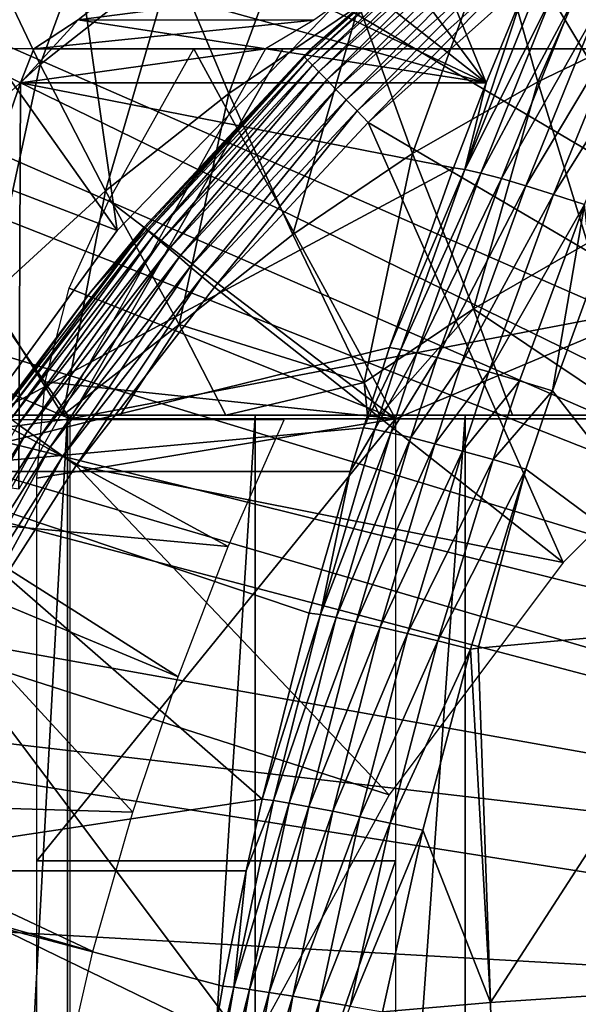
# Model space of a CAD drawing. Extents: x 0 to 500, y 0 to 833.
# Drawn here: x 389 to 392, y 99 to 104 of the extents above; entities that cross this region are included whole.
import ezdxf

# ---------------------------------------------------------------- set-up
doc = ezdxf.new("R2010")
doc.units = 0
doc.header["$MEASUREMENT"] = 0
doc.layers.get('0').update_dxf_attribs({"linetype": 'CONTINUOUS'})

msp = doc.modelspace()

# ---------------------------------------------------------------- linework, layer by layer
for points in [[(398.694489, 101.726196, 0.052415), (391.187714, 112.813103, 0.052415), (392.183594, 113.5383, 0.052415)], [(398.694489, 101.726196, 0.052415), (390.807312, 112.504898, 0.052415), (391.187714, 112.813103, 0.052415)], [(389.831299, 111.626999, 0.052415), (390.807312, 112.504898, 0.052415), (398.222412, 101.470802, 0.052415)], [(398.222412, 101.470802, 0.052415), (390.807312, 112.504898, 0.052415), (398.694489, 101.726196, 0.052415)], [(398.222412, 101.470802, 0.052415), (389.491608, 111.289398, 0.052415), (389.831299, 111.626999, 0.052415)], [(398.222412, 101.470802, 0.052415), (389.188995, 110.973701, 0.052415), (389.491608, 111.289398, 0.052415)], [(397.798798, 101.141098, 0.052415), (388.572113, 110.281898, 0.052415), (389.188995, 110.973701, 0.052415)], [(397.798798, 101.141098, 0.052415), (389.188995, 110.973701, 0.052415), (398.222412, 101.470802, 0.052415)], [(388.251007, 109.894402, 0.052415), (388.572113, 110.281898, 0.052415), (397.798798, 101.141098, 0.052415)], [(388.251007, 109.894402, 0.052415), (397.798798, 101.141098, 0.052415), (387.981506, 109.553299, 0.052415)], [(387.981506, 109.553299, 0.052415), (397.435303, 100.746201, 0.052415), (387.208801, 108.484901, 0.052415)], [(387.981506, 109.553299, 0.052415), (397.798798, 101.141098, 0.052415), (397.435303, 100.746201, 0.052415)], [(387.208801, 108.484901, 0.052415), (397.435303, 100.746201, 0.052415), (386.884003, 107.9907, 0.052415)], [(397.141693, 100.296799, 0.052415), (386.15741, 106.7668, 0.052415), (386.884003, 107.9907, 0.052415)], [(386.884003, 107.9907, 0.052415), (397.435303, 100.746201, 0.052415), (397.141693, 100.296799, 0.052415)], [(397.141693, 100.296799, 0.052415), (385.462585, 105.404198, 0.052415), (386.15741, 106.7668, 0.052415)], [(390.532288, 105.6054, 79.754333), (390.201385, 105.226303, 79.189491), (391.271698, 103.7966, 86.083977)], [(391.271698, 103.7966, 86.083977), (391.473999, 104.291298, 86.042702), (390.532288, 105.6054, 79.754333)], [(396.926086, 99.805237, 0.052415), (385.232697, 104.899803, 0.052415), (385.462585, 105.404198, 0.052415)], [(396.926086, 99.805237, 0.052415), (385.462585, 105.404198, 0.052415), (397.141693, 100.296799, 0.052415)], [(390.201385, 105.226303, 79.189491), (389.886108, 104.8843, 78.585823), (391.271698, 103.7966, 86.083977)], [(388.551514, 104.537201, 61.102051), (389.315094, 105.139397, 60.911671), (388.858612, 103.895203, 60.145779)], [(388.858612, 103.895203, 60.145779), (389.315094, 105.139397, 60.911671), (389.575592, 104.4608, 59.966999)], [(391.68631, 105.139603, 58.901272), (391.227905, 104.782402, 14.10946), (390.329987, 103.9851, 58.901272)], [(391.543396, 104.394501, 13.60946), (392.523712, 105.120499, 13.60946), (394.053009, 103.253799, 13.60946)], [(392.078796, 105.000702, 58.52021), (391.549988, 103.802597, 57.88987), (391.316711, 104.6353, 58.710232)], [(392.078796, 105.000702, 58.52021), (392.252502, 104.139297, 57.714722), (391.549988, 103.802597, 57.88987)], [(388.994598, 104.958, 50.05241), (388.363312, 104.281197, 50.05241), (389.275391, 102.999001, 50.05241)], [(390.632202, 104.403999, 50.05241), (388.994598, 104.958, 50.05241), (389.275391, 102.999001, 50.05241)], [(390.330597, 104.971199, 59.77877), (389.879395, 103.738701, 59.068581), (389.575592, 104.4608, 59.966999)], [(390.330597, 104.971199, 59.77877), (390.582306, 104.213799, 58.893349), (389.879395, 103.738701, 59.068581)], [(385.053101, 104.482903, 0.052415), (385.232697, 104.899803, 0.052415), (396.926086, 99.805237, 0.052415)], [(391.271698, 103.7966, 86.083977), (389.886108, 104.8843, 78.585823), (389.592499, 104.588799, 77.959511)], [(390.289001, 103.934601, 14.02264), (390.329987, 103.9851, 14.10946), (391.232697, 104.776497, 14.02264)], [(390.289001, 103.934601, 14.02264), (391.232697, 104.776497, 14.02264), (390.30481, 103.918404, 13.93845)], [(390.30481, 103.918404, 13.93845), (391.232697, 104.776497, 14.02264), (391.246887, 104.759003, 13.93845)], [(390.329987, 103.9851, 14.10946), (391.227905, 104.782402, 14.10946), (391.232697, 104.776497, 14.02264)], [(390.329987, 103.9851, 58.901272), (391.227905, 104.782402, 14.10946), (390.329987, 103.9851, 14.10946)], [(390.30481, 103.918404, 13.93845), (391.246887, 104.759003, 13.93845), (390.330597, 103.892097, 13.85946)], [(390.330597, 103.892097, 13.85946), (391.246887, 104.759003, 13.93845), (391.270111, 104.7304, 13.85946)], [(390.330597, 103.892097, 13.85946), (391.270111, 104.7304, 13.85946), (390.365509, 103.8564, 13.78807)], [(390.365509, 103.8564, 13.78807), (391.270111, 104.7304, 13.85946), (391.301697, 104.691597, 13.78807)], [(390.365509, 103.8564, 13.78807), (391.301697, 104.691597, 13.78807), (390.4086, 103.812302, 13.72644)], [(390.4086, 103.812302, 13.72644), (391.301697, 104.691597, 13.78807), (391.340607, 104.643799, 13.72644)], [(390.4086, 103.812302, 13.72644), (391.340607, 104.643799, 13.72644), (390.458496, 103.761299, 13.67645)], [(390.458496, 103.761299, 13.67645), (391.340607, 104.643799, 13.72644), (391.38559, 104.588402, 13.67645)], [(391.316711, 104.6353, 58.710232), (390.873108, 103.414101, 58.05864), (390.582306, 104.213799, 58.893349)], [(391.316711, 104.6353, 58.710232), (391.549988, 103.802597, 57.88987), (390.873108, 103.414101, 58.05864)], [(391.271698, 103.7966, 86.083977), (389.592499, 104.588799, 77.959511), (389.31839, 104.339302, 77.311447)], [(390.458496, 103.761299, 13.67645), (391.38559, 104.588402, 13.67645), (390.513702, 103.704803, 13.63962)], [(390.513702, 103.704803, 13.63962), (391.38559, 104.588402, 13.67645), (391.435486, 104.527199, 13.63962)], [(388.183197, 103.277603, 60.314171), (388.551514, 104.537201, 61.102051), (388.858612, 103.895203, 60.145779)], [(390.513702, 103.704803, 13.63962), (391.435486, 104.527199, 13.63962), (390.57251, 103.644501, 13.61706)], [(390.57251, 103.644501, 13.61706), (391.435486, 104.527199, 13.63962), (391.488586, 104.4618, 13.61706)], [(396.926086, 99.805237, 0.052415), (384.67749, 103.534302, 0.052415), (385.053101, 104.482903, 0.052415)], [(388.858612, 103.895203, 60.145779), (389.575592, 104.4608, 59.966999), (389.211914, 103.212196, 59.23502)], [(389.211914, 103.212196, 59.23502), (389.575592, 104.4608, 59.966999), (389.879395, 103.738701, 59.068581)], [(390.57251, 103.644501, 13.61706), (391.488586, 104.4618, 13.61706), (390.633209, 103.582397, 13.60946)], [(390.633209, 103.582397, 13.60946), (391.488586, 104.4618, 13.61706), (391.543396, 104.394501, 13.60946)], [(390.632202, 104.403999, 5.052414), (390.632202, 104.403999, 50.05241), (389.275391, 102.999001, 5.052414)], [(389.275391, 102.999001, 5.052414), (390.632202, 104.403999, 50.05241), (389.275391, 102.999001, 50.05241)], [(392.796509, 102.313202, 13.60946), (390.633209, 103.582397, 13.60946), (391.543396, 104.394501, 13.60946)], [(392.796509, 102.313202, 13.60946), (391.543396, 104.394501, 13.60946), (394.053009, 103.253799, 13.60946)], [(390.338806, 104.136002, 76.324379), (389.062988, 104.136497, 76.644623), (390.624695, 104.339302, 76.985764)], [(390.624695, 104.339302, 76.985764), (389.062988, 104.136497, 76.644623), (389.31839, 104.339302, 77.311447)], [(389.31839, 104.339302, 77.311447), (389.062988, 104.136497, 76.644623), (391.271698, 103.7966, 86.083977)], [(391.473999, 104.291298, 86.042702), (391.271698, 103.7966, 86.083977), (391.155701, 103.327499, 86.317917)], [(391.155701, 103.327499, 86.317917), (391.536896, 104.282204, 86.244072), (391.473999, 104.291298, 86.042702)], [(389.275391, 102.999001, 50.05241), (388.363312, 104.281197, 50.05241), (387.7771, 103.573502, 50.05241)], [(391.155701, 103.327499, 86.317917), (391.625, 104.261703, 86.43483), (391.536896, 104.282204, 86.244072)], [(391.242889, 103.308098, 86.506577), (391.625, 104.261703, 86.43483), (391.155701, 103.327499, 86.317917)], [(391.242889, 103.308098, 86.506577), (391.736694, 104.230003, 86.611221), (391.625, 104.261703, 86.43483)], [(390.582306, 104.213799, 58.893349), (390.225311, 102.976097, 58.220161), (389.879395, 103.738701, 59.068581)], [(390.582306, 104.213799, 58.893349), (390.873108, 103.414101, 58.05864), (390.225311, 102.976097, 58.220161)], [(391.353394, 103.278801, 86.681168), (391.736694, 104.230003, 86.611221), (391.242889, 103.308098, 86.506577)], [(391.353394, 103.278801, 86.681168), (391.869598, 104.187798, 86.76973), (391.736694, 104.230003, 86.611221)], [(391.485291, 103.240303, 86.83831), (391.869598, 104.187798, 86.76973), (391.353394, 103.278801, 86.681168)], [(391.485291, 103.240303, 86.83831), (392.021301, 104.135902, 86.907227), (391.869598, 104.187798, 86.76973)], [(389.062988, 104.136497, 76.644623), (388.824188, 103.980003, 75.95713), (388.751404, 103.7966, 75.975288)], [(391.271698, 103.7966, 86.083977), (389.062988, 104.136497, 76.644623), (388.751404, 103.7966, 75.975288)], [(390.338806, 104.136002, 76.324379), (388.824188, 103.980003, 75.95713), (389.062988, 104.136497, 76.644623)], [(390.076508, 103.980003, 75.644882), (388.824188, 103.980003, 75.95713), (390.338806, 104.136002, 76.324379)], [(391.635803, 103.193199, 86.97496), (392.021301, 104.135902, 86.907227), (391.485291, 103.240303, 86.83831)], [(391.81839, 102.9291, 57.124378), (391.549988, 103.802597, 57.88987), (392.252502, 104.139297, 57.714722)], [(391.635803, 103.193199, 86.97496), (392.188507, 104.075401, 87.021004), (392.021301, 104.135902, 86.907227)], [(391.802185, 103.138603, 87.088478), (392.188507, 104.075401, 87.021004), (391.635803, 103.193199, 86.97496)], [(386.853088, 102.905998, 72.326134), (389.020813, 101.980003, 71.78566), (387.631012, 103.980003, 72.132187)], [(390.17041, 103.980003, 71.499031), (387.631012, 103.980003, 72.132187), (389.020813, 101.980003, 71.78566)], [(388.751404, 103.7966, 75.975288), (390.076508, 103.980003, 75.644882), (388.743286, 101.599998, 75.97731)], [(388.824188, 103.980003, 75.95713), (390.076508, 103.980003, 75.644882), (388.751404, 103.7966, 75.975288)], [(390.17041, 103.980003, 71.499031), (389.020813, 101.980003, 71.78566), (399.516205, 103.980003, 69.168869)], [(399.516205, 103.980003, 69.168869), (389.020813, 101.980003, 71.78566), (397.575592, 101.980003, 69.652718)], [(390.329987, 103.9851, 58.901272), (390.329987, 103.9851, 14.10946), (389.132507, 102.666496, 58.901272)], [(389.132507, 102.666496, 58.901272), (390.329987, 103.9851, 14.10946), (390.283691, 103.940002, 14.10946)], [(390.780914, 101.980003, 75.469269), (389.230286, 103.159698, 75.855881), (389.689789, 103.980003, 75.74131)], [(395.535309, 103.980003, 74.283859), (390.780914, 101.980003, 75.469269), (389.689789, 103.980003, 75.74131)], [(390.283691, 103.940002, 14.10946), (390.329987, 103.9851, 14.10946), (390.289001, 103.934601, 14.02264)], [(395.535309, 101.980003, 74.283859), (390.780914, 101.980003, 75.469269), (395.535309, 103.980003, 74.283859)], [(389.132507, 102.666496, 58.901272), (390.283691, 103.940002, 14.10946), (389.420105, 103.015297, 14.10946)], [(390.283691, 103.940002, 14.10946), (389.425903, 103.010399, 14.02264), (389.420105, 103.015297, 14.10946)], [(390.289001, 103.934601, 14.02264), (389.425903, 103.010399, 14.02264), (390.283691, 103.940002, 14.10946)], [(390.289001, 103.934601, 14.02264), (389.442993, 102.995796, 13.93845), (389.425903, 103.010399, 14.02264)], [(390.30481, 103.918404, 13.93845), (389.442993, 102.995796, 13.93845), (390.289001, 103.934601, 14.02264)], [(390.30481, 103.918404, 13.93845), (389.4711, 102.971901, 13.85946), (389.442993, 102.995796, 13.93845)], [(390.330597, 103.892097, 13.85946), (389.4711, 102.971901, 13.85946), (390.30481, 103.918404, 13.93845)], [(388.183197, 103.277603, 60.314171), (388.858612, 103.895203, 60.145779), (388.583099, 102.637199, 59.391788)], [(388.583099, 102.637199, 59.391788), (388.858612, 103.895203, 60.145779), (389.211914, 103.212196, 59.23502)], [(390.330597, 103.892097, 13.85946), (389.509094, 102.9394, 13.78807), (389.4711, 102.971901, 13.85946)], [(390.365509, 103.8564, 13.78807), (389.509094, 102.9394, 13.78807), (390.330597, 103.892097, 13.85946)], [(390.365509, 103.8564, 13.78807), (389.556, 102.899399, 13.72644), (389.509094, 102.9394, 13.78807)], [(390.4086, 103.812302, 13.72644), (389.556, 102.899399, 13.72644), (390.365509, 103.8564, 13.78807)], [(390.4086, 103.812302, 13.72644), (389.610413, 102.853104, 13.67645), (389.556, 102.899399, 13.72644)], [(390.458496, 103.761299, 13.67645), (389.610413, 102.853104, 13.67645), (390.4086, 103.812302, 13.72644)], [(388.751404, 103.7966, 75.975288), (388.743286, 101.599998, 75.97731), (388.025299, 101.694801, 76.156311)], [(391.093689, 103.3368, 86.118843), (388.751404, 103.7966, 75.975288), (388.025299, 101.694801, 76.156311)], [(391.271698, 103.7966, 86.083977), (388.751404, 103.7966, 75.975288), (391.093689, 103.3368, 86.118843)], [(390.458496, 103.761299, 13.67645), (389.670502, 102.801903, 13.63962), (389.610413, 102.853104, 13.67645)], [(390.513702, 103.704803, 13.63962), (389.670502, 102.801903, 13.63962), (390.458496, 103.761299, 13.67645)], [(391.201813, 102.575203, 57.278118), (390.873108, 103.414101, 58.05864), (391.549988, 103.802597, 57.88987)], [(391.155701, 103.327499, 86.317917), (391.271698, 103.7966, 86.083977), (391.093689, 103.3368, 86.118843)], [(391.201813, 102.575203, 57.278118), (391.549988, 103.802597, 57.88987), (391.81839, 102.9291, 57.124378)], [(389.211914, 103.212196, 59.23502), (389.879395, 103.738701, 59.068581), (389.609985, 102.490799, 58.373562)], [(389.609985, 102.490799, 58.373562), (389.879395, 103.738701, 59.068581), (390.225311, 102.976097, 58.220161)], [(390.513702, 103.704803, 13.63962), (389.734589, 102.747299, 13.61706), (389.670502, 102.801903, 13.63962)], [(390.57251, 103.644501, 13.61706), (389.734589, 102.747299, 13.61706), (390.513702, 103.704803, 13.63962)], [(390.57251, 103.644501, 13.61706), (389.80069, 102.691002, 13.60946), (389.734589, 102.747299, 13.61706)], [(390.633209, 103.582397, 13.60946), (389.80069, 102.691002, 13.60946), (390.57251, 103.644501, 13.61706)], [(389.275391, 102.999001, 50.05241), (387.7771, 103.573502, 50.05241), (388.127289, 101.4189, 50.05241)], [(391.686798, 101.2034, 13.60946), (389.80069, 102.691002, 13.60946), (390.633209, 103.582397, 13.60946)], [(391.686798, 101.2034, 13.60946), (390.633209, 103.582397, 13.60946), (392.796509, 102.313202, 13.60946)], [(384.67749, 103.534302, 0.052415), (396.926086, 99.805237, 0.052415), (384.450714, 102.900101, 0.052415)], [(390.611694, 102.1763, 57.42524), (390.225311, 102.976097, 58.220161), (390.873108, 103.414101, 58.05864)], [(390.611694, 102.1763, 57.42524), (390.873108, 103.414101, 58.05864), (391.201813, 102.575203, 57.278118)], [(391.093689, 103.3368, 86.118843), (388.025299, 101.694801, 76.156311), (390.748413, 102.3647, 86.18251)], [(391.155701, 103.327499, 86.317917), (391.093689, 103.3368, 86.118843), (390.748413, 102.3647, 86.18251)], [(390.809692, 102.355499, 86.379356), (391.155701, 103.327499, 86.317917), (390.748413, 102.3647, 86.18251)], [(390.809692, 102.355499, 86.379356), (391.242889, 103.308098, 86.506577), (391.155701, 103.327499, 86.317917)], [(390.895996, 102.337402, 86.565979), (391.242889, 103.308098, 86.506577), (390.809692, 102.355499, 86.379356)], [(390.895996, 102.337402, 86.565979), (391.353394, 103.278801, 86.681168), (391.242889, 103.308098, 86.506577)], [(391.005615, 102.310799, 86.738831), (391.353394, 103.278801, 86.681168), (390.895996, 102.337402, 86.565979)], [(391.005615, 102.310799, 86.738831), (391.485291, 103.240303, 86.83831), (391.353394, 103.278801, 86.681168)], [(391.136414, 102.276001, 86.894638), (391.485291, 103.240303, 86.83831), (391.005615, 102.310799, 86.738831)], [(391.136414, 102.276001, 86.894638), (391.635803, 103.193199, 86.97496), (391.485291, 103.240303, 86.83831)], [(388.583099, 102.637199, 59.391788), (389.211914, 103.212196, 59.23502), (388.981415, 102, 58.58585)], [(388.981415, 102, 58.58585), (389.211914, 103.212196, 59.23502), (389.609985, 102.490799, 58.373562)], [(391.285889, 102.233803, 87.030457), (391.635803, 103.193199, 86.97496), (391.136414, 102.276001, 86.894638)], [(391.285889, 102.233803, 87.030457), (391.802185, 103.138603, 87.088478), (391.635803, 103.193199, 86.97496)], [(390.780914, 101.980003, 75.469269), (389.015808, 102.685699, 75.909348), (389.230286, 103.159698, 75.855881)], [(391.451385, 102.184998, 87.143723), (391.802185, 103.138603, 87.088478), (391.285889, 102.233803, 87.030457)], [(391.451385, 102.184998, 87.143723), (391.6297, 102.130501, 87.232277), (391.802185, 103.138603, 87.088478)], [(391.846802, 102.728401, 87.198624), (391.802185, 103.138603, 87.088478), (391.6297, 102.130501, 87.232277)], [(389.425903, 103.010399, 14.02264), (388.668701, 101.998398, 13.93845), (388.650299, 102.011398, 14.02264)], [(389.425903, 103.010399, 14.02264), (388.650299, 102.011398, 14.02264), (389.132507, 102.666496, 14.10946)], [(389.442993, 102.995796, 13.93845), (388.668701, 101.998398, 13.93845), (389.425903, 103.010399, 14.02264)], [(389.132507, 102.666496, 14.10946), (389.420105, 103.015297, 14.10946), (389.425903, 103.010399, 14.02264)], [(389.132507, 102.666496, 14.10946), (389.132507, 102.666496, 58.901272), (389.420105, 103.015297, 14.10946)], [(389.275391, 102.999001, 5.052414), (389.275391, 102.999001, 50.05241), (388.127289, 101.4189, 5.052414)], [(388.127289, 101.4189, 5.052414), (389.275391, 102.999001, 50.05241), (388.127289, 101.4189, 50.05241)], [(389.442993, 102.995796, 13.93845), (388.698792, 101.977203, 13.85946), (388.668701, 101.998398, 13.93845)], [(389.4711, 102.971901, 13.85946), (388.698792, 101.977203, 13.85946), (389.442993, 102.995796, 13.93845)], [(389.4711, 102.971901, 13.85946), (388.739685, 101.948402, 13.78807), (388.698792, 101.977203, 13.85946)], [(389.509094, 102.9394, 13.78807), (388.739685, 101.948402, 13.78807), (389.4711, 102.971901, 13.85946)], [(389.609985, 102.490799, 58.373562), (390.225311, 102.976097, 58.220161), (390.611694, 102.1763, 57.42524)], [(386.071289, 101.592102, 72.521042), (389.020813, 101.980003, 71.78566), (386.853088, 102.905998, 72.326134)], [(389.509094, 102.9394, 13.78807), (388.790009, 101.912903, 13.72644), (388.739685, 101.948402, 13.78807)], [(389.556, 102.899399, 13.72644), (388.790009, 101.912903, 13.72644), (389.509094, 102.9394, 13.78807)], [(391.81839, 102.9291, 57.124378), (392.06311, 102, 56.437881), (391.201813, 102.575203, 57.278118)], [(384.450714, 102.900101, 0.052415), (396.794312, 99.28495, 0.052415), (384.336792, 102.559898, 0.052415)], [(384.450714, 102.900101, 0.052415), (396.926086, 99.805237, 0.052415), (396.794312, 99.28495, 0.052415)], [(389.556, 102.899399, 13.72644), (388.848389, 101.871696, 13.67645), (388.790009, 101.912903, 13.72644)], [(389.610413, 102.853104, 13.67645), (388.848389, 101.871696, 13.67645), (389.556, 102.899399, 13.72644)], [(389.610413, 102.853104, 13.67645), (388.912903, 101.826103, 13.63962), (388.848389, 101.871696, 13.67645)], [(389.670502, 102.801903, 13.63962), (388.912903, 101.826103, 13.63962), (389.610413, 102.853104, 13.67645)], [(389.670502, 102.801903, 13.63962), (388.981689, 101.777603, 13.61706), (388.912903, 101.826103, 13.63962)], [(389.734589, 102.747299, 13.61706), (388.981689, 101.777603, 13.61706), (389.670502, 102.801903, 13.63962)], [(389.734589, 102.747299, 13.61706), (389.052612, 101.727501, 13.60946), (388.981689, 101.777603, 13.61706)], [(389.80069, 102.691002, 13.60946), (389.052612, 101.727501, 13.60946), (389.734589, 102.747299, 13.61706)], [(389.052612, 101.727501, 13.60946), (389.80069, 102.691002, 13.60946), (391.686798, 101.2034, 13.60946)], [(391.846802, 102.728401, 87.198624), (391.6297, 102.130501, 87.232277), (392.61731, 100.8685, 87.764069)], [(388.060303, 102, 59.46072), (388.583099, 102.637199, 59.391788), (388.981415, 102, 58.58585)], [(388.644104, 102.0159, 14.10946), (388.615387, 101.974998, 58.901272), (389.132507, 102.666496, 58.901272)], [(389.132507, 102.666496, 14.10946), (388.650299, 102.011398, 14.02264), (388.644104, 102.0159, 14.10946)], [(388.644104, 102.0159, 14.10946), (389.132507, 102.666496, 58.901272), (389.132507, 102.666496, 14.10946)], [(388.884491, 102.180702, 75.942093), (389.015808, 102.685699, 75.909348), (390.780914, 101.980003, 75.469269)], [(396.794312, 99.28495, 0.052415), (384.032288, 101.561096, 0.052415), (384.336792, 102.559898, 0.052415)], [(390.694611, 102, 57.265369), (390.611694, 102.1763, 57.42524), (391.201813, 102.575203, 57.278118)], [(391.201813, 102.575203, 57.278118), (391.413208, 102, 56.808521), (390.694611, 102, 57.265369)], [(391.201813, 102.575203, 57.278118), (392.06311, 102, 56.437881), (391.413208, 102, 56.808521)], [(388.981415, 102, 58.58585), (389.609985, 102.490799, 58.373562), (389.29071, 102, 58.320339)], [(389.29071, 102, 58.320339), (389.609985, 102.490799, 58.373562), (389.863312, 102, 57.861938)], [(390.611694, 102.1763, 57.42524), (389.863312, 102, 57.861938), (389.609985, 102.490799, 58.373562)], [(390.748413, 102.3647, 86.18251), (388.025299, 101.694801, 76.156311), (390.607391, 101.930496, 86.20697)], [(390.748413, 102.3647, 86.18251), (390.607391, 101.930496, 86.20697), (390.809692, 102.355499, 86.379356)], [(390.809692, 102.355499, 86.379356), (390.607391, 101.930496, 86.20697), (390.668488, 101.921402, 86.40287)], [(390.809692, 102.355499, 86.379356), (390.668488, 101.921402, 86.40287), (390.895996, 102.337402, 86.565979)], [(390.895996, 102.337402, 86.565979), (390.668488, 101.921402, 86.40287), (390.754486, 101.903999, 86.588623)], [(390.895996, 102.337402, 86.565979), (390.754486, 101.903999, 86.588623), (391.005615, 102.310799, 86.738831)], [(391.005615, 102.310799, 86.738831), (390.754486, 101.903999, 86.588623), (390.863708, 101.878601, 86.760727)], [(391.005615, 102.310799, 86.738831), (390.863708, 101.878601, 86.760727), (391.136414, 102.276001, 86.894638)], [(391.136414, 102.276001, 86.894638), (390.863708, 101.878601, 86.760727), (390.993988, 101.845596, 86.91597)], [(391.136414, 102.276001, 86.894638), (390.993988, 101.845596, 86.91597), (391.285889, 102.233803, 87.030457)], [(391.285889, 102.233803, 87.030457), (390.993988, 101.845596, 86.91597), (391.143188, 101.805603, 87.05143)], [(391.285889, 102.233803, 87.030457), (391.143188, 101.805603, 87.05143), (391.451385, 102.184998, 87.143723)], [(390.780914, 101.980003, 75.469269), (388.840302, 101.659698, 75.953117), (388.884491, 102.180702, 75.942093)], [(390.611694, 102.1763, 57.42524), (390.629486, 102, 57.309319), (389.863312, 102, 57.861938)], [(390.694611, 102, 57.265369), (390.629486, 102, 57.309319), (390.611694, 102.1763, 57.42524)], [(391.451385, 102.184998, 87.143723), (391.143188, 101.805603, 87.05143), (391.308289, 101.7593, 87.164574)], [(391.308289, 101.7593, 87.164574), (391.6297, 102.130501, 87.232277), (391.451385, 102.184998, 87.143723)], [(391.308289, 101.7593, 87.164574), (391.486206, 101.707802, 87.253281), (391.6297, 102.130501, 87.232277)], [(392.61731, 100.8685, 87.764069), (391.6297, 102.130501, 87.232277), (391.486206, 101.707802, 87.253281)], [(388.122314, 102, 63.698681), (385.9729, 102, 62.082249), (389.00589, 102, 62.441719)], [(385.9729, 102, 62.082249), (386.950592, 102, 60.718941), (389.00589, 102, 62.441719)], [(389.00589, 102, 62.441719), (386.950592, 102, 60.718941), (387.052307, 102, 60.592541)], [(389.00589, 102, 62.441719), (387.052307, 102, 60.592541), (390.022003, 102, 61.28915)], [(390.022003, 102, 61.28915), (387.052307, 102, 60.592541), (387.984985, 102, 59.538368)], [(390.022003, 102, 61.28915), (387.984985, 102, 59.538368), (388.003998, 102, 59.518719)], [(388.003998, 102, 59.518719), (388.060303, 102, 59.46072), (390.022003, 102, 61.28915)], [(390.022003, 102, 61.28915), (388.060303, 102, 59.46072), (388.981415, 102, 58.58585)], [(389.00589, 102, 62.441719), (389.00589, 85.999969, 62.441719), (388.122314, 85.999969, 63.698681)], [(389.00589, 102, 62.441719), (388.122314, 85.999969, 63.698681), (388.122314, 102, 63.698681)], [(390.022003, 102, 61.28915), (388.981415, 102, 58.58585), (391.158203, 102, 60.25486)], [(389.29071, 102, 58.320339), (391.158203, 102, 60.25486), (388.981415, 102, 58.58585)], [(390.022003, 102, 61.28915), (390.022003, 85.999969, 61.28915), (389.00589, 85.999969, 62.441719)], [(390.022003, 102, 61.28915), (389.00589, 85.999969, 62.441719), (389.00589, 102, 62.441719)], [(389.863312, 102, 57.861938), (391.158203, 102, 60.25486), (389.29071, 102, 58.320339)], [(390.629486, 102, 57.309319), (392.400909, 102, 59.351318), (389.863312, 102, 57.861938)], [(389.863312, 102, 57.861938), (392.400909, 102, 59.351318), (391.158203, 102, 60.25486)], [(391.158203, 102, 60.25486), (391.158203, 85.999969, 60.25486), (390.022003, 85.999969, 61.28915)], [(391.158203, 102, 60.25486), (390.022003, 85.999969, 61.28915), (390.022003, 102, 61.28915)], [(390.629486, 102, 57.309319), (390.694611, 102, 57.265369), (392.400909, 102, 59.351318)], [(392.400909, 102, 59.351318), (390.694611, 102, 57.265369), (391.413208, 102, 56.808521)], [(392.400909, 102, 59.351318), (392.400909, 85.999969, 59.351318), (391.158203, 85.999969, 60.25486)], [(392.400909, 102, 59.351318), (391.158203, 85.999969, 60.25486), (391.158203, 102, 60.25486)], [(392.400909, 102, 59.351318), (391.413208, 102, 56.808521), (393.735199, 102, 58.589401)], [(393.735199, 102, 58.589401), (391.413208, 102, 56.808521), (392.06311, 102, 56.437881)], [(386.071289, 101.592102, 72.521042), (389.020813, 96.000023, 71.78566), (389.020813, 101.980003, 71.78566)], [(388.116913, 100.860703, 13.72644), (388.739685, 101.948402, 13.78807), (388.790009, 101.912903, 13.72644)], [(389.875793, 101.289299, 61.439869), (388.615387, 101.974998, 58.97216), (388.257813, 101.4384, 58.97216)], [(390.177704, 101.974998, 61.133389), (388.615387, 101.974998, 58.97216), (389.875793, 101.289299, 61.439869)], [(390.780914, 99.589996, 75.469269), (388.840302, 99.589996, 75.953117), (390.780914, 101.980003, 75.469269)], [(390.780914, 101.980003, 75.469269), (388.840302, 99.589996, 75.953117), (388.840302, 101.659698, 75.953117)], [(389.020813, 101.980003, 71.78566), (389.019104, 101.980003, 70.460823), (397.575592, 101.980003, 69.652718)], [(397.575592, 101.980003, 69.652718), (389.019104, 101.980003, 70.460823), (389.176788, 101.980003, 69.145393)], [(397.575592, 101.980003, 69.652718), (389.176788, 101.980003, 69.145393), (389.491394, 101.980003, 67.858459)], [(389.491394, 101.980003, 67.858459), (389.958405, 101.980003, 66.618683), (397.575592, 101.980003, 69.652718)], [(397.575592, 101.980003, 69.652718), (389.958405, 101.980003, 66.618683), (390.571198, 101.980003, 65.444038)], [(397.575592, 101.980003, 69.652718), (390.571198, 101.980003, 65.444038), (391.320587, 101.980003, 64.351593)], [(391.320587, 101.980003, 64.351593), (392.196014, 101.980003, 63.357159), (397.575592, 101.980003, 69.652718)], [(388.025299, 101.694801, 76.156311), (390.534302, 101.694801, 86.219299), (390.607391, 101.930496, 86.20697)], [(388.116913, 100.860703, 13.72644), (388.790009, 101.912903, 13.72644), (388.178802, 100.824997, 13.67645)], [(388.178802, 100.824997, 13.67645), (388.790009, 101.912903, 13.72644), (388.848389, 101.871696, 13.67645)], [(390.668488, 101.921402, 86.40287), (390.534302, 101.694801, 86.219299), (390.37381, 100.921501, 86.448952)], [(390.668488, 101.921402, 86.40287), (390.37381, 100.921501, 86.448952), (390.754486, 101.903999, 86.588623)], [(390.754486, 101.903999, 86.588623), (390.37381, 100.921501, 86.448952), (390.459106, 100.905701, 86.63282)], [(390.754486, 101.903999, 86.588623), (390.459106, 100.905701, 86.63282), (390.863708, 101.878601, 86.760727)], [(390.607391, 101.930496, 86.20697), (390.534302, 101.694801, 86.219299), (390.668488, 101.921402, 86.40287)], [(388.178802, 100.824997, 13.67645), (388.848389, 101.871696, 13.67645), (388.247192, 100.7855, 13.63962)], [(388.247192, 100.7855, 13.63962), (388.848389, 101.871696, 13.67645), (388.912903, 101.826103, 13.63962)], [(390.863708, 101.878601, 86.760727), (390.459106, 100.905701, 86.63282), (390.567505, 100.883102, 86.803322)], [(390.863708, 101.878601, 86.760727), (390.567505, 100.883102, 86.803322), (390.993988, 101.845596, 86.91597)], [(390.993988, 101.845596, 86.91597), (390.567505, 100.883102, 86.803322), (390.696899, 100.854103, 86.957321)], [(390.993988, 101.845596, 86.91597), (390.696899, 100.854103, 86.957321), (391.143188, 101.805603, 87.05143)], [(388.247192, 100.7855, 13.63962), (388.912903, 101.826103, 13.63962), (388.320099, 100.743401, 13.61706)], [(388.320099, 100.743401, 13.61706), (388.912903, 101.826103, 13.63962), (388.981689, 101.777603, 13.61706)], [(391.143188, 101.805603, 87.05143), (390.696899, 100.854103, 86.957321), (390.845093, 100.819099, 87.092003)], [(391.143188, 101.805603, 87.05143), (390.845093, 100.819099, 87.092003), (391.308289, 101.7593, 87.164574)], [(388.320099, 100.743401, 13.61706), (388.981689, 101.777603, 13.61706), (388.395294, 100.699997, 13.60946)], [(388.395294, 100.699997, 13.60946), (388.981689, 101.777603, 13.61706), (389.052612, 101.727501, 13.60946)], [(391.308289, 101.7593, 87.164574), (390.845093, 100.819099, 87.092003), (391.009308, 100.7789, 87.20488)], [(391.009308, 100.7789, 87.20488), (391.486206, 101.707802, 87.253281), (391.308289, 101.7593, 87.164574)], [(387.476105, 99.536842, 76.293251), (390.059296, 99.924149, 86.293404), (388.025299, 101.694801, 76.156311)], [(388.025299, 101.694801, 76.156311), (390.059296, 99.924149, 86.293404), (390.31311, 100.93, 86.255112)], [(388.025299, 101.694801, 76.156311), (390.31311, 100.93, 86.255112), (390.534302, 101.694801, 86.219299)], [(390.746185, 99.947037, 13.60946), (388.395294, 100.699997, 13.60946), (389.052612, 101.727501, 13.60946)], [(390.746185, 99.947037, 13.60946), (389.052612, 101.727501, 13.60946), (391.686798, 101.2034, 13.60946)], [(390.534302, 101.694801, 86.219299), (390.31311, 100.93, 86.255112), (390.37381, 100.921501, 86.448952)], [(391.009308, 100.7789, 87.20488), (391.186493, 100.7341, 87.2939), (391.486206, 101.707802, 87.253281)], [(391.486206, 101.707802, 87.253281), (391.186493, 100.7341, 87.2939), (391.228088, 100.739403, 87.308937)], [(392.61731, 100.8685, 87.764069), (391.486206, 101.707802, 87.253281), (391.228088, 100.739403, 87.308937)], [(386.071289, 93.999977, 72.521042), (389.020813, 96.000023, 71.78566), (386.071289, 101.592102, 72.521042)], [(396.794312, 99.28495, 0.052415), (383.825714, 100.787102, 0.052415), (384.032288, 101.561096, 0.052415)], [(389.604095, 100.585503, 61.732601), (388.257813, 101.4384, 58.97216), (388.113495, 101.205597, 58.97216)], [(389.875793, 101.289299, 61.439869), (388.257813, 101.4384, 58.97216), (389.604095, 100.585503, 61.732601)], [(389.358704, 99.853401, 62.012039), (388.113495, 101.205597, 58.97216), (387.419189, 99.910378, 58.97216)], [(389.604095, 100.585503, 61.732601), (388.113495, 101.205597, 58.97216), (389.358704, 99.853401, 62.012039)], [(390.31311, 100.93, 86.255112), (390.059296, 99.924149, 86.293404), (390.37381, 100.921501, 86.448952)], [(390.37381, 100.921501, 86.448952), (390.059296, 99.924149, 86.293404), (390.119598, 99.916283, 86.48539)], [(390.37381, 100.921501, 86.448952), (390.119598, 99.916283, 86.48539), (390.459106, 100.905701, 86.63282)], [(390.459106, 100.905701, 86.63282), (390.119598, 99.916283, 86.48539), (390.204315, 99.902512, 86.667549)], [(390.459106, 100.905701, 86.63282), (390.204315, 99.902512, 86.667549), (390.567505, 100.883102, 86.803322)], [(390.567505, 100.883102, 86.803322), (390.204315, 99.902512, 86.667549), (390.312012, 99.882896, 86.836601)], [(390.567505, 100.883102, 86.803322), (390.312012, 99.882896, 86.836601), (390.696899, 100.854103, 86.957321)], [(390.696899, 100.854103, 86.957321), (390.312012, 99.882896, 86.836601), (390.440704, 99.857986, 86.989479)], [(390.696899, 100.854103, 86.957321), (390.440704, 99.857986, 86.989479), (390.845093, 100.819099, 87.092003)], [(391.228088, 100.739403, 87.308937), (391.293915, 98.824501, 87.572693), (392.61731, 100.8685, 87.764069)], [(392.61731, 100.8685, 87.764069), (391.293915, 98.824501, 87.572693), (392.684296, 98.916893, 88.03286)], [(396.75, 98.75, 0.052415), (383.535614, 99.495407, 0.052415), (383.825714, 100.787102, 0.052415)], [(396.75, 98.75, 0.052415), (383.825714, 100.787102, 0.052415), (396.794312, 99.28495, 0.052415)], [(390.845093, 100.819099, 87.092003), (390.440704, 99.857986, 86.989479), (390.588104, 99.828056, 87.123444)], [(390.845093, 100.819099, 87.092003), (390.588104, 99.828056, 87.123444), (391.009308, 100.7789, 87.20488)], [(391.009308, 100.7789, 87.20488), (390.588104, 99.828056, 87.123444), (390.751495, 99.793732, 87.236076)], [(390.751495, 99.793732, 87.236076), (391.186493, 100.7341, 87.2939), (391.009308, 100.7789, 87.20488)], [(390.751495, 99.793732, 87.236076), (390.927887, 99.755638, 87.325348), (391.186493, 100.7341, 87.2939)], [(391.186493, 100.7341, 87.2939), (390.927887, 99.755638, 87.325348), (391.293915, 98.824501, 87.572693)], [(391.228088, 100.739403, 87.308937), (391.186493, 100.7341, 87.2939), (391.293915, 98.824501, 87.572693)], [(389.99411, 98.569572, 13.60946), (387.834106, 99.616943, 13.60946), (388.395294, 100.699997, 13.60946)], [(389.99411, 98.569572, 13.60946), (388.395294, 100.699997, 13.60946), (390.746185, 99.947037, 13.60946)], [(387.476105, 99.536842, 76.293251), (389.972504, 99.536842, 86.305779), (390.059296, 99.924149, 86.293404)], [(390.059296, 99.924149, 86.293404), (389.972504, 99.536842, 86.305779), (390.119598, 99.916283, 86.48539)], [(389.142914, 99.100594, 62.27076), (387.419189, 99.910378, 58.97216), (387.289703, 99.62648, 58.97216)], [(389.358704, 99.853401, 62.012039), (387.419189, 99.910378, 58.97216), (389.142914, 99.100594, 62.27076)], [(390.119598, 99.916283, 86.48539), (389.972504, 99.536842, 86.305779), (389.905609, 98.906517, 86.513611)], [(390.119598, 99.916283, 86.48539), (389.905609, 98.906517, 86.513611), (390.204315, 99.902512, 86.667549)], [(390.204315, 99.902512, 86.667549), (389.905609, 98.906517, 86.513611), (389.98999, 98.894768, 86.694283)], [(390.204315, 99.902512, 86.667549), (389.98999, 98.894768, 86.694283), (390.312012, 99.882896, 86.836601)], [(390.312012, 99.882896, 86.836601), (389.98999, 98.894768, 86.694283), (390.097107, 98.87838, 86.862061)], [(390.312012, 99.882896, 86.836601), (390.097107, 98.87838, 86.862061), (390.440704, 99.857986, 86.989479)], [(390.440704, 99.857986, 86.989479), (390.097107, 98.87838, 86.862061), (390.225098, 98.857582, 87.013962)], [(390.440704, 99.857986, 86.989479), (390.225098, 98.857582, 87.013962), (390.588104, 99.828056, 87.123444)], [(390.588104, 99.828056, 87.123444), (390.225098, 98.857582, 87.013962), (390.371796, 98.832787, 87.147301)], [(390.588104, 99.828056, 87.123444), (390.371796, 98.832787, 87.147301), (390.751495, 99.793732, 87.236076)], [(390.751495, 99.793732, 87.236076), (390.371796, 98.832787, 87.147301), (390.534393, 98.804413, 87.259697)], [(390.534393, 98.804413, 87.259697), (390.927887, 99.755638, 87.325348), (390.751495, 99.793732, 87.236076)], [(390.534393, 98.804413, 87.259697), (390.710205, 98.772942, 87.349182), (390.927887, 99.755638, 87.325348)], [(390.927887, 99.755638, 87.325348), (390.710205, 98.772942, 87.349182), (391.293915, 98.824501, 87.572693)], [(388.875702, 97.935738, 62.609459), (387.289703, 99.62648, 58.97216), (386.778412, 98.289368, 58.97216)], [(389.142914, 99.100594, 62.27076), (387.289703, 99.62648, 58.97216), (388.875702, 97.935738, 62.609459)], [(389.99411, 98.569572, 13.60946), (387.373688, 98.487381, 13.60946), (387.834106, 99.616943, 13.60946)], [(390.780914, 96.598091, 75.469269), (388.840302, 93.999977, 75.953117), (390.780914, 99.589996, 75.469269)], [(390.780914, 99.589996, 75.469269), (388.840302, 93.999977, 75.953117), (388.840302, 99.589996, 75.953117)], [(383.369904, 98.582092, 0.052415), (383.535614, 99.495407, 0.052415), (396.75, 98.75, 0.052415)], [(387.107697, 97.338379, 76.385101), (389.671997, 97.898132, 86.345863), (387.476105, 99.536842, 76.293251)], [(387.476105, 99.536842, 76.293251), (389.671997, 97.898132, 86.345863), (389.845612, 98.913368, 86.323242)], [(387.476105, 99.536842, 76.293251), (389.845612, 98.913368, 86.323242), (389.972504, 99.536842, 86.305779)], [(389.845612, 98.913368, 86.323242), (389.905609, 98.906517, 86.513611), (389.972504, 99.536842, 86.305779)], [(389.671997, 97.898132, 86.345863), (389.905609, 98.906517, 86.513611), (389.845612, 98.913368, 86.323242)], [(391.293915, 98.824501, 87.572693), (391.337799, 96.898972, 87.74884), (392.684296, 98.916893, 88.03286)], [(392.684296, 98.916893, 88.03286), (391.337799, 96.898972, 87.74884), (392.729004, 96.95446, 88.212387)], [(389.671997, 97.898132, 86.345863), (389.731903, 97.892464, 86.534859), (389.905609, 98.906517, 86.513611)], [(389.731903, 97.892464, 86.534859), (389.98999, 98.894768, 86.694283), (389.905609, 98.906517, 86.513611)], [(389.815887, 97.882988, 86.714287), (389.98999, 98.894768, 86.694283), (389.731903, 97.892464, 86.534859)], [(389.815887, 97.882988, 86.714287), (390.097107, 98.87838, 86.862061), (389.98999, 98.894768, 86.694283)], [(389.922607, 97.869873, 86.880989), (390.097107, 98.87838, 86.862061), (389.815887, 97.882988, 86.714287)], [(389.922607, 97.869873, 86.880989), (390.225098, 98.857582, 87.013962), (390.097107, 98.87838, 86.862061)], [(390.05011, 97.853302, 87.032066), (390.225098, 98.857582, 87.013962), (389.922607, 97.869873, 86.880989)], [(390.05011, 97.853302, 87.032066), (390.371796, 98.832787, 87.147301), (390.225098, 98.857582, 87.013962)], [(390.196106, 97.833633, 87.164879), (390.371796, 98.832787, 87.147301), (390.05011, 97.853302, 87.032066)], [(390.196106, 97.833633, 87.164879), (390.534393, 98.804413, 87.259697), (390.371796, 98.832787, 87.147301)], [(391.293915, 98.824501, 87.572693), (390.710205, 98.772942, 87.349182), (391.337799, 96.898972, 87.74884)]]:
    msp.add_3dface(points)

doc.saveas('drawing.dxf')
